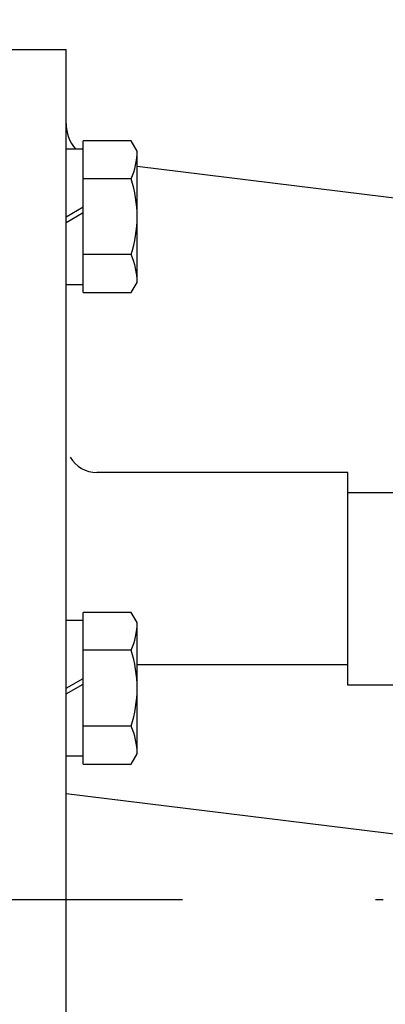
# Model space of a CAD drawing. Extents: x 0 to 501, y 0 to 283.
# Drawn here: x 185 to 190, y 175 to 188 of the extents above; entities that cross this region are included whole.
import ezdxf

# ---------------------------------------------------------------- set-up
doc = ezdxf.new("R2010")
doc.units = 0
doc.header["$LTSCALE"] = 10
doc.linetypes.add('DASHDOT', pattern=[1, 0.5, -0.25, 0, -0.25])
doc.layers.get('0').update_dxf_attribs({"color": 2, "linetype": 'CONTINUOUS'})
doc.layers.get('DEFPOINTS').update_dxf_attribs({"linetype": 'CONTINUOUS'})
doc.layers.add('COTAS', color=5, linetype='CONTINUOUS')
doc.styles.add('ROMAND', font='romand')
doc.styles.add('ROMANS-3MM', font='romans.shx', dxfattribs={"width": 0.6, "height": 3})
doc.dimstyles.new('STANDARD$0', dxfattribs={"dimtxt": 3, "dimasz": 3, "dimexe": 1, "dimexo": 0.6, "dimgap": 0.9, "dimtad": 1, "dimdsep": 46, "dimtxsty": 'ROMAND', "dimcen": 0.09, "dimadec": 0, "dimazin": 0, "dimtfac": 1, "dimtmove": 0, "dimatfit": 3, "dimfxl": 0, "dimtolj": 1, "dimtzin": 0, "dimarcsym": 0})

# ---------------------------------------------------------------- blocks, each defined once
blk = doc.blocks.new('*D15')
at = {"layer": 'COTAS', "color": 0, "lineweight": -2}
for p, q in [((147.921, 241.073), (216.501, 241.073)), ((215.501, 179.173), (215.501, 238.073)), ((207.023, 176.173), (216.501, 176.173))]:
    blk.add_line(p, q, dxfattribs=at)
at = {"layer": 'COTAS', "color": 0}
for points in [[(215.001, 238.073), (216.001, 238.073), (215.501, 241.073)], [(215.001, 179.173), (216.001, 179.173), (215.501, 176.173)]]:
    blk.add_solid(points, dxfattribs=at)
at = {"layer": 'DEFPOINTS', "color": 0}
for p in [(147.321, 241.073), (215.501, 241.073), (206.423, 176.173)]:
    blk.add_point(p, dxfattribs=at)
at = {"layer": 'COTAS', "color": 0, "insert": (213.101, 208.623), "char_height": 3, "attachment_point": 5, "rotation": 90, "style": 'ROMANS-3MM'}
blk.add_mtext('\\A1;649', dxfattribs=at)
blk = doc.blocks.new('*D20')
at = {"layer": 'COTAS', "color": 0, "lineweight": -2}
for p, q in [((216.101, 176.173), (225.123, 176.173)), ((224.123, 173.173), (224.123, 145.573)), ((186.495, 142.573), (225.123, 142.573))]:
    blk.add_line(p, q, dxfattribs=at)
at = {"layer": 'COTAS', "color": 0}
for points in [[(223.623, 173.173), (224.623, 173.173), (224.123, 176.173)], [(223.623, 145.573), (224.623, 145.573), (224.123, 142.573)]]:
    blk.add_solid(points, dxfattribs=at)
at = {"layer": 'DEFPOINTS', "color": 0}
for p in [(215.501, 176.173), (185.895, 142.573), (224.123, 142.573)]:
    blk.add_point(p, dxfattribs=at)
at = {"layer": 'COTAS', "color": 0, "insert": (221.723, 159.373), "char_height": 3, "attachment_point": 5, "rotation": 90, "style": 'ROMANS-3MM'}
blk.add_mtext('\\A1;336', dxfattribs=at)

msp = doc.modelspace()

# ---------------------------------------------------------------- linework, layer by layer
at = {"color": 2}
for p, q in [((184.6955, 187.1729), (185.8955, 187.1729)), ((185.8955, 143.7515), (185.8955, 187.1729)), ((186.1155, 184.0259), (186.1155, 185.9889)), ((186.7396, 185.9889), (186.1155, 185.9889)), ((186.8155, 185.8574), (186.7396, 185.9889)), ((186.1155, 185.8824), (185.8955, 185.8824)), ((186.8155, 184.1574), (186.8155, 185.8574)), ((186.8155, 185.6599), (191.6905, 185.0614)), ((186.7396, 185.4981), (186.1155, 185.4981)), ((185.8955, 185.0074), (186.1155, 185.1344)), ((185.8955, 184.9341), (186.1155, 185.0611)), ((186.7396, 184.5166), (186.1155, 184.5166)), ((185.8955, 184.1324), (186.1155, 184.1324)), ((186.7396, 184.0259), (186.8155, 184.1574)), ((186.1155, 184.0259), (186.7396, 184.0259)), ((189.5455, 181.6978), (186.2955, 181.6978)), ((189.5455, 178.9485), (189.5455, 181.6978)), ((189.5455, 181.4376), (193.0955, 181.4376)), ((186.1155, 177.9259), (186.1155, 179.8889)), ((186.7396, 179.8889), (186.1155, 179.8889)), ((186.8155, 179.7574), (186.7396, 179.8889)), ((186.1155, 179.7824), (185.8955, 179.7824)), ((186.8155, 178.0574), (186.8155, 179.7574)), ((186.7396, 179.3981), (186.1155, 179.3981)), ((189.5455, 179.2087), (186.8155, 179.2087)), ((185.8955, 178.9074), (186.1155, 179.0344)), ((185.8955, 178.8341), (186.1155, 178.9611)), ((198.5455, 178.9485), (189.5455, 178.9485)), ((186.7396, 178.4166), (186.1155, 178.4166)), ((185.8955, 178.0324), (186.1155, 178.0324)), ((186.7396, 177.9259), (186.8155, 178.0574)), ((186.1155, 177.9259), (186.7396, 177.9259)), ((185.8955, 177.5467), (191.6905, 176.8352))]:
    msp.add_line(p, q, dxfattribs=at)
at = {"color": 2, "linetype": 'DASHDOT'}
msp.add_line((162.202, 176.1729), (205.8234, 176.1729), dxfattribs=at)
at = {"color": 2}
for centre, radius, start, end in [((186.3955, 186.2153), 0.5, 180, 221.73799), ((185.9275, 185.8574), 0.888, 336.13407, 0), ((185.1914, 185.0074), 1.6241, 342.41217, 17.58783), ((185.9275, 184.1574), 0.888, 0, 23.86593), ((186.2955, 182.0978), 0.4, 210, 270), ((185.9275, 179.7574), 0.888, 336.13407, 0), ((185.1914, 178.9074), 1.6241, 342.41217, 17.58783), ((185.9275, 178.0574), 0.888, 0, 23.86593)]:
    msp.add_arc(centre, radius, start, end, dxfattribs=at)

# ---------------------------------------------------------------- dimensions: what is measured, and where the dimension line sits
at = {"layer": 'COTAS'}
for base, p1, p2, picture, middle in [((215.5007, 241.0729), (206.4234, 176.1729), (147.3206, 241.0729), '*D15', (213.1007, 208.6229)), ((224.1228, 142.5729), (215.5007, 176.1729), (185.8955, 142.5729), '*D20', (221.7228, 159.3729))]:
    dim = msp.add_linear_dim(base=base, p1=p1, p2=p2, angle=90, dimstyle='STANDARD$0', override={"dimlfac": 10, "dimtxsty": 'ROMANS-3MM'}, dxfattribs=at)
    dim.commit()
    dim.dimension.update_dxf_attribs({"geometry": picture, "text_midpoint": middle})

doc.saveas('drawing.dxf')
